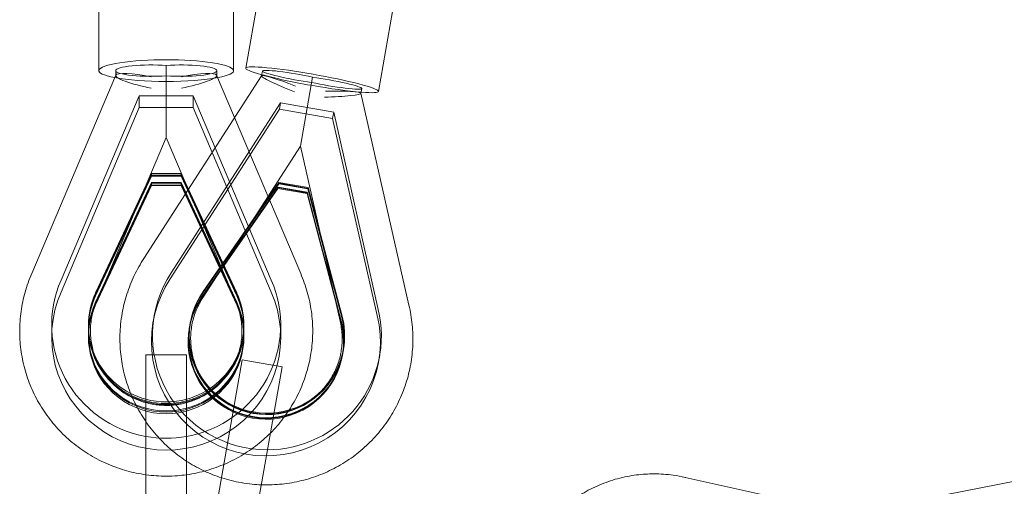
# Model space of a CAD drawing. Units: millimetres. Extents: x -2457 to 14508, y -8083 to 7010.
# Drawn here: x 9864 to 10156, y 1678 to 1816 of the extents above; entities that cross this region are included whole.
import ezdxf

# ---------------------------------------------------------------- set-up
doc = ezdxf.new("R2010")
doc.units = ezdxf.units.MM
doc.header["$LTSCALE"] = 20
doc.layers.add('2d', color=230, linetype='Continuous')

msp = doc.modelspace()

# ---------------------------------------------------------------- linework, layer by layer
at = {"layer": '2d', "lineweight": 0}
for p, q in [((9887.56, 1801.3), (9887.56, 1840.77)), ((9927.56, 1801.29), (9927.56, 1840.77)), ((9931.17, 1802.05), (9938.1, 1841.31)), ((9970.57, 1795.1), (9977.49, 1834.36)), ((9892.56, 1801.3), (9892.56, 1799.85)), ((9907.56, 1781.47), (9907.56, 1802.82)), ((9922.56, 1801.29), (9922.56, 1799.85)), ((9936.1, 1801.18), (9935.85, 1799.75)), ((9892.58, 1799.95), (9867.62, 1741.05)), ((9935.86, 1799.77), (9900.95, 1745.54)), ((9922.54, 1799.95), (9947.49, 1741.05)), ((9947.4, 1778.91), (9951.01, 1799.36)), ((9965.64, 1795.97), (9965.39, 1794.54)), ((9899.56, 1793.84), (9876.34, 1739.05)), ((9915.56, 1793.84), (9899.56, 1793.84)), ((9899.56, 1793.84), (9899.56, 1790.3)), ((9938.76, 1739.05), (9915.56, 1793.84)), ((9915.56, 1793.84), (9915.56, 1790.3)), ((9965.39, 1794.56), (9979.63, 1731.66)), ((9899.56, 1790.3), (9876.34, 1735.51)), ((9915.56, 1790.3), (9899.56, 1790.3)), ((9941.21, 1789.89), (9908.75, 1739.44)), ((9941.53, 1791.7), (9909.07, 1741.25)), ((9938.76, 1735.51), (9915.56, 1790.3)), ((9941.53, 1791.7), (9941.21, 1789.89)), ((9956.97, 1787.11), (9941.21, 1789.89)), ((9957.29, 1788.92), (9941.53, 1791.7)), ((9957.29, 1788.92), (9956.97, 1787.11)), ((9970.22, 1728.6), (9956.97, 1787.11)), ((9970.54, 1730.41), (9957.29, 1788.92)), ((9907.56, 1781.47), (9886.91, 1732.74)), ((9907.56, 1781.47), (9928.2, 1732.74)), ((9947.4, 1778.91), (9918.54, 1734.07)), ((9947.4, 1778.91), (9959.18, 1726.9)), ((9886.59, 1735.27), (9903.15, 1770.75)), ((9886.59, 1734.76), (9903.15, 1770.25)), ((9886.59, 1734.44), (9903.15, 1769.93)), ((9903.15, 1770.75), (9911.96, 1770.75)), ((9903.15, 1770.75), (9903.15, 1769.93)), ((9903.15, 1770.25), (9911.96, 1770.25)), ((9911.96, 1769.93), (9903.15, 1769.93)), ((9911.96, 1770.75), (9928.52, 1735.27)), ((9911.96, 1769.93), (9911.96, 1770.75)), ((9911.96, 1770.25), (9928.52, 1734.76)), ((9928.52, 1734.44), (9911.96, 1769.93)), ((9886.59, 1732.55), (9903.15, 1768.04)), ((9886.59, 1732.55), (9903.15, 1768.04)), ((9903.15, 1767.72), (9886.59, 1732.23)), ((9903.15, 1767.21), (9886.59, 1731.73)), ((9903.15, 1768.04), (9911.96, 1768.04)), ((9903.15, 1768.04), (9903.15, 1767.21)), ((9911.96, 1767.72), (9903.15, 1767.72)), ((9911.96, 1767.21), (9903.15, 1767.21)), ((9911.96, 1768.04), (9928.52, 1732.55)), ((9911.96, 1768.04), (9911.96, 1767.21)), ((9928.52, 1732.23), (9911.96, 1767.72)), ((9928.52, 1731.73), (9911.96, 1767.21)), ((9940.71, 1766.31), (9918.18, 1733.9)), ((9940.75, 1766.57), (9918.22, 1734.16)), ((9918.25, 1734.32), (9940.78, 1766.73)), ((9940.95, 1767.7), (9918.42, 1735.29)), ((9918.45, 1735.46), (9940.98, 1767.86)), ((9918.49, 1735.71), (9941.03, 1768.12)), ((9940.78, 1766.73), (9940.71, 1766.31)), ((9949.38, 1764.78), (9940.71, 1766.31)), ((9949.43, 1765.04), (9940.75, 1766.57)), ((9940.78, 1766.73), (9949.46, 1765.2)), ((9940.95, 1767.7), (9940.98, 1767.86)), ((9949.63, 1766.17), (9940.95, 1767.7)), ((9940.98, 1767.86), (9941.03, 1768.12)), ((9940.98, 1767.86), (9949.66, 1766.33)), ((9941.03, 1768.12), (9949.7, 1766.59)), ((9949.7, 1766.59), (9949.63, 1766.17)), ((9949.63, 1766.17), (9949.66, 1766.33)), ((9959.72, 1728.01), (9949.63, 1766.17)), ((9949.66, 1766.33), (9959.75, 1728.17)), ((9949.7, 1766.59), (9959.79, 1728.43)), ((9949.46, 1765.2), (9949.38, 1764.78)), ((9959.47, 1726.62), (9949.38, 1764.78)), ((9959.52, 1726.88), (9949.43, 1765.04)), ((9949.46, 1765.2), (9959.55, 1727.04)), ((9947.49, 1741.05), (9947.49, 1741.05)), ((9979.63, 1731.66), (9979.63, 1731.66)), ((9903.99, 1728.5), (9903.67, 1726.69)), ((9873.55, 1725.74), (9873.55, 1722.2)), ((9884.47, 1724.91), (9884.47, 1725.74)), ((9914.49, 1725.21), (9914.42, 1724.79)), ((9914.66, 1726.18), (9914.74, 1726.6)), ((9930.64, 1724.91), (9930.64, 1725.73)), ((9941.55, 1725.73), (9941.55, 1722.2)), ((9884.47, 1723.02), (9884.47, 1722.2)), ((9930.64, 1723.02), (9930.64, 1722.2)), ((9901.55, 1716.91), (9901.55, 1667.61)), ((9901.55, 1716.91), (9913.55, 1716.91)), ((9913.55, 1667.6), (9913.55, 1716.91)), ((9959.96, 1717.2), (9959.88, 1716.77)), ((9960.13, 1718.16), (9960.2, 1718.58)), ((9970.95, 1716.69), (9970.64, 1714.88)), ((9930.12, 1715.46), (9921.56, 1666.91)), ((9930.12, 1715.46), (9941.94, 1713.38)), ((9933.38, 1664.82), (9941.94, 1713.38)), ((10122.62, 1667.02), (10061.69, 1680.5)), ((10122.68, 1672.2), (10160.54, 1679.6))]:
    msp.add_line(p, q, dxfattribs=at)
for centre, major_axis, ratio, start_param, end_param in [((9907.56, 1801.29), (-20, 0), 0.160835, 2.440969, 6.983809), ((9903.06, 1801.29), (-10.5, 0), 0.160835, 4.269478, 6.283185), ((9903.06, 1801.29), (-10.5, 0), 0.160835, 0, 2.013707), ((9912.06, 1801.29), (-10.5, 0), 0.160835, 3.141593, 5.1553), ((9912.06, 1801.29), (-10.5, 0), 0.160835, 1.127885, 3.141593), ((9950.87, 1798.58), (-19.7, 3.47), 0.083546, 2.418858, 7.00592), ((9946.44, 1799.36), (-10.34, 1.82), 0.083546, 0, 2.013707), ((9946.44, 1799.36), (-10.34, 1.82), 0.083546, 4.269478, 6.283185), ((9907.56, 1801.29), (-20, 0), 0.160835, 0.700624, 1.570796), ((9903.06, 1797.77), (-10.49, 2.13), 0.154617, 6.251796, 7.885371), ((9903.06, 1797.77), (-10.49, 2.13), 0.154617, 4.743778, 6.251796), ((9907.56, 1801.29), (-20, 0), 0.160835, 1.570796, 2.440969), ((9912.06, 1797.77), (-10.49, -2.13), 0.154617, 3.172982, 4.681), ((9912.06, 1797.77), (-10.49, -2.13), 0.154617, 1.539407, 3.172982), ((9945.82, 1795.85), (-9.97, 3.9), 0.080313, 6.26702, 7.870147), ((9945.82, 1795.85), (-9.97, 3.9), 0.080313, 4.728554, 6.26702), ((9950.87, 1798.58), (-19.7, 3.47), 0.083546, 0.722734, 1.570796), ((9955.3, 1797.8), (-10.34, 1.82), 0.083546, 3.141593, 5.1553), ((9950.87, 1798.58), (-19.7, 3.47), 0.083546, 1.570796, 2.418858), ((9955.3, 1797.8), (-10.34, 1.82), 0.083546, 1.127885, 3.141593), ((9954.68, 1794.29), (-10.71, -0.26), 0.080313, 3.157758, 4.696224), ((9954.68, 1794.29), (-10.71, -0.26), 0.080313, 1.554631, 3.157758), ((9909.75, 1739.8), (-8.8, 5.74), 0.076881, 6.282831, 6.283652), ((9877.26, 1736.89), (-9.64, 4.16), 0.148005, 6.282498, 6.28409), ((9937.47, 1722.59), (33.48, -5.9), 0.996504, 2.733625, 4.889785), ((9937.84, 1736.89), (-9.64, -4.15), 0.148005, 3.140687, 3.14228), ((9907.55, 1725.73), (34, 0), 0.986981, 2.733625, 4.534993), ((9937.15, 1720.78), (33.48, -5.9), 0.996504, 2.733625, 6.691153), ((9907.55, 1725.73), (34, 0), 0.986981, 4.889785, 6.691153), ((9907.55, 1722.2), (34, 0), 0.986981, 2.733625, 6.691153), ((9907.55, 1724.91), (23.08, 0), 0.986981, 2.709946, 6.714832), ((9907.55, 1724.91), (-23.08, 0), 0.986981, 5.851538, 9.856425), ((9907.55, 1725.73), (-23.08, 0), 0.986981, 5.851538, 7.591042), ((9907.55, 1725.23), (-23.08, 0), 0.986981, 5.851538, 6.272155), ((9937.15, 1720.78), (22.73, -4.01), 0.996504, 2.709946, 6.714832), ((9937.2, 1721.04), (22.73, -4.01), 0.996504, 2.709946, 6.714832), ((9937.23, 1721.21), (-22.73, 4.01), 0.996504, 5.851538, 9.856425), ((9937.4, 1722.17), (22.73, -4.01), 0.996504, 2.709946, 6.714832), ((9937.4, 1722.17), (-22.73, 4.01), 0.996504, 5.851538, 9.856425), ((9937.47, 1722.59), (-22.73, 4.01), 0.996504, 5.851538, 8.317234), ((9937.43, 1722.34), (-22.73, 4.01), 0.996504, 5.851538, 9.430453), ((9907.55, 1725.73), (-23.08, 0), 0.986981, 1.833736, 3.57324), ((9909.75, 1739.8), (-8.8, 5.74), 0.076881, 3.140908, 3.14206), ((9907.55, 1725.23), (-23.08, 0), 0.986981, 3.152623, 3.57324), ((9907.55, 1723.02), (-23.08, 0), 0.986981, 5.851538, 9.856425), ((9907.55, 1723.02), (-23.08, 0), 0.986981, 5.851538, 9.856425), ((9907.55, 1722.7), (23.08, 0), 0.986981, 2.709946, 6.714832), ((9907.55, 1722.2), (23.08, 0), 0.986981, 2.709946, 6.714832), ((9877.26, 1736.89), (-9.64, 4.16), 0.148005, 3.140266, 3.142498), ((9937.84, 1736.89), (-9.64, -4.15), 0.148005, 6.28228, 6.284512), ((9969.41, 1729.28), (-10.23, -2.38), 0.076881, 3.141126, 3.141947), ((9937.47, 1722.59), (33.48, -5.9), 0.996504, 4.889785, 6.691153), ((9937.47, 1722.59), (-22.73, 4.01), 0.996504, 2.034049, 3.57324), ((9937.43, 1722.34), (-22.73, 4.01), 0.996504, 3.147268, 3.57324), ((9907.55, 1725.23), (-23.08, 0), 0.986981, 6.272155, 9.435808), ((9969.41, 1729.28), (-10.23, -2.38), 0.076881, 6.282718, 6.28387), ((9907.55, 1725.73), (-23.08, 0), 0.986981, 1.307857, 1.833736), ((9907.55, 1725.73), (34, 0), 0.986981, 4.534993, 4.889785), ((10059.36, 1670.26), (2.33, 10.24), 0.263021, 6.281933, 6.284835)]:
    msp.add_ellipse(centre, major_axis=major_axis, ratio=ratio, start_param=start_param, end_param=end_param, dxfattribs=at)
for points, knots in [([(9918.91, 1682.39), (9918.79, 1682.45), (9918.67, 1682.5), (9916.78, 1683.41), (9915.06, 1684.38), (9911.77, 1686.54), (9910.2, 1687.73), (9907.23, 1690.31), (9905.83, 1691.71), (9903.25, 1694.67), (9902.05, 1696.24), (9899.89, 1699.52), (9898.92, 1701.24), (9897.22, 1704.78), (9896.49, 1706.61), (9895.29, 1710.35), (9894.82, 1712.26), (9894.13, 1716.13), (9893.92, 1718.09), (9893.77, 1722.01), (9893.83, 1723.98), (9894.13, 1727.04), (9894.28, 1728.15), (9894.81, 1731.18), (9895.29, 1733.09), (9896.49, 1736.83), (9897.22, 1738.66), (9898.91, 1742.19), (9899.88, 1743.91), (9900.95, 1745.54)], [11.414665, 11.414665, 11.414665, 11.414665, 11.813432, 11.813432, 17.715384, 17.715384, 23.616947, 23.616947, 29.517961, 29.517961, 35.418304, 35.418304, 41.317902, 41.317902, 47.216736, 47.216736, 53.114842, 53.114842, 59.01231, 59.01231, 64.90928, 64.90928, 68.257613, 68.257613, 74.160333, 74.160333, 80.056867, 80.056867, 85.937621, 85.937621, 85.937621, 85.937621]), ([(9901.55, 1681.31), (9899.63, 1681.57), (9897.73, 1681.96), (9893.97, 1683), (9892.1, 1683.66), (9888.49, 1685.2), (9886.73, 1686.1), (9883.36, 1688.12), (9881.74, 1689.24), (9878.68, 1691.69), (9877.23, 1693.03), (9874.53, 1695.87), (9873.27, 1697.38), (9870.99, 1700.55), (9869.95, 1702.22), (9868.12, 1705.67), (9867.32, 1707.46), (9865.98, 1711.13), (9865.44, 1713.01), (9864.61, 1716.82), (9864.33, 1718.75), (9864.1, 1721.78), (9864.05, 1722.88), (9864.05, 1725.92), (9864.19, 1727.87), (9864.72, 1731.73), (9865.12, 1733.65), (9866.18, 1737.41), (9866.84, 1739.26), (9867.62, 1741.05)], [6.014548, 6.014548, 6.014548, 6.014548, 11.823315, 11.823315, 17.729656, 17.729656, 23.634606, 23.634606, 29.537574, 29.537574, 35.438093, 35.438093, 41.335861, 41.335861, 47.230769, 47.230769, 53.12292, 53.12292, 59.012632, 59.012632, 64.90042, 64.90042, 68.197698, 68.197698, 74.090065, 74.090065, 79.976222, 79.976222, 85.884946, 85.884946, 85.884946, 85.884946]), ([(9947.49, 1741.05), (9948.27, 1739.26), (9948.93, 1737.41), (9949.99, 1733.65), (9950.39, 1731.74), (9950.92, 1727.88), (9951.05, 1725.92), (9951.06, 1722.03), (9950.92, 1720.08), (9950.39, 1716.22), (9949.99, 1714.3), (9948.94, 1710.55), (9948.28, 1708.71), (9946.72, 1705.13), (9945.82, 1703.39), (9943.79, 1700.05), (9942.66, 1698.45), (9940.19, 1695.42), (9938.85, 1693.98), (9935.99, 1691.31), (9934.46, 1690.07), (9931.26, 1687.8), (9929.58, 1686.77), (9926.1, 1684.95), (9924.29, 1684.16), (9920.59, 1682.83), (9918.69, 1682.28), (9915.7, 1681.64), (9914.63, 1681.45), (9913.55, 1681.31)], [0, 0, 0, 0, 5.898705, 5.898705, 11.787246, 11.787246, 17.674248, 17.674248, 23.560429, 23.560429, 29.446604, 29.446604, 35.333586, 35.333586, 41.22212, 41.22212, 47.112818, 47.112818, 53.006114, 53.006114, 58.902234, 58.902234, 64.80119, 64.80119, 70.70279, 70.70279, 76.606657, 76.606657, 79.868673, 79.868673, 79.868673, 79.868673]), ([(9918.54, 1734.07), (9917.76, 1732.89), (9917.09, 1731.63), (9916, 1729.03), (9915.58, 1727.68), (9915, 1724.92), (9914.84, 1723.51), (9914.79, 1720.7), (9914.9, 1719.28), (9915.39, 1716.51), (9915.76, 1715.14), (9916.76, 1712.5), (9917.39, 1711.22), (9918.87, 1708.82), (9919.73, 1707.68), (9921.63, 1705.6), (9922.69, 1704.64), (9924.95, 1702.95), (9926.17, 1702.21), (9928.71, 1700.97), (9930.04, 1700.47), (9932.07, 1699.91), (9932.75, 1699.76), (9933.42, 1699.64)], [0, 0, 0, 0, 4.264737, 4.264737, 8.517563, 8.517563, 12.771746, 12.771746, 17.026131, 17.026131, 21.279615, 21.279615, 25.53124, 25.53124, 29.78033, 29.78033, 34.026588, 34.026588, 38.270123, 38.270123, 42.511416, 42.511416, 44.576555, 44.576555, 44.576555, 44.576555]), ([(9886.91, 1732.74), (9886.34, 1731.46), (9885.9, 1730.13), (9885.29, 1727.42), (9885.11, 1726.03), (9885.02, 1723.26), (9885.11, 1721.86), (9885.56, 1719.12), (9885.91, 1717.77), (9886.88, 1715.15), (9887.49, 1713.89), (9888.93, 1711.5), (9889.77, 1710.37), (9891.65, 1708.29), (9892.69, 1707.33), (9894.93, 1705.64), (9896.14, 1704.89), (9898.66, 1703.64), (9899.99, 1703.13), (9902.7, 1702.37), (9904.1, 1702.11), (9906.19, 1701.93), (9906.87, 1701.89), (9907.55, 1701.89)], [0, 0, 0, 0, 4.285638, 4.285638, 8.562269, 8.562269, 12.844172, 12.844172, 17.126873, 17.126873, 21.405844, 21.405844, 25.677294, 25.677294, 29.938843, 29.938843, 34.189779, 34.189779, 38.43094, 38.43094, 42.664357, 42.664357, 44.713082, 44.713082, 44.713082, 44.713082]), ([(9907.55, 1701.89), (9908.97, 1701.89), (9910.39, 1702.03), (9913.16, 1702.55), (9914.52, 1702.93), (9917.14, 1703.95), (9918.41, 1704.58), (9920.78, 1706.06), (9921.91, 1706.91), (9923.96, 1708.8), (9924.9, 1709.85), (9926.56, 1712.08), (9927.29, 1713.28), (9928.5, 1715.78), (9928.98, 1717.09), (9929.69, 1719.77), (9929.92, 1721.15), (9930.04, 1723.01), (9930.05, 1723.49), (9930.05, 1725.36), (9929.92, 1726.75), (9929.39, 1729.48), (9928.99, 1730.83), (9928.38, 1732.33), (9928.29, 1732.53), (9928.2, 1732.74)], [0, 0, 0, 0, 4.239565, 4.239565, 8.466725, 8.466725, 12.697276, 12.697276, 16.934198, 16.934198, 21.179952, 21.179952, 25.436015, 25.436015, 29.702508, 29.702508, 33.977933, 33.977933, 35.451265, 35.451265, 39.745463, 39.745463, 44.027781, 44.027781, 44.713855, 44.713855, 44.713855, 44.713855]), ([(9979.63, 1731.66), (9980.09, 1729.75), (9980.41, 1727.8), (9980.79, 1723.9), (9980.85, 1721.93), (9980.7, 1718), (9980.49, 1716.05), (9979.81, 1712.18), (9979.33, 1710.27), (9978.13, 1706.53), (9977.4, 1704.7), (9975.7, 1701.17), (9974.73, 1699.45), (9972.57, 1696.17), (9971.38, 1694.61), (9968.79, 1691.65), (9967.39, 1690.26), (9964.43, 1687.68), (9962.86, 1686.49), (9959.57, 1684.34), (9957.85, 1683.37), (9954.3, 1681.68), (9952.46, 1680.96), (9948.72, 1679.76), (9946.8, 1679.29), (9942.93, 1678.61), (9940.96, 1678.41), (9937.92, 1678.29), (9936.84, 1678.29), (9935.76, 1678.33)], [0, 0, 0, 0, 5.906552, 5.906552, 11.803689, 11.803689, 17.700452, 17.700452, 23.597005, 23.597005, 29.493559, 29.493559, 35.39032, 35.39032, 41.287482, 41.287482, 47.185207, 47.185207, 53.083614, 53.083614, 58.98277, 58.98277, 64.88269, 64.88269, 70.783329, 70.783329, 76.684593, 76.684593, 79.921203, 79.921203, 79.921203, 79.921203]), ([(9933.42, 1699.64), (9934.82, 1699.4), (9936.24, 1699.28), (9939.07, 1699.32), (9940.49, 1699.47), (9943.26, 1700.04), (9944.62, 1700.46), (9947.23, 1701.53), (9948.49, 1702.19), (9950.85, 1703.73), (9951.96, 1704.61), (9953.99, 1706.57), (9954.92, 1707.65), (9956.54, 1709.95), (9957.24, 1711.18), (9958.41, 1713.74), (9958.87, 1715.09), (9959.3, 1716.89), (9959.39, 1717.34), (9959.71, 1719.12), (9959.82, 1720.49), (9959.79, 1723.26), (9959.65, 1724.67), (9959.31, 1726.34), (9959.25, 1726.62), (9959.18, 1726.9)], [0, 0, 0, 0, 4.252095, 4.252095, 8.491458, 8.491458, 12.731898, 12.731898, 16.974218, 16.974218, 21.219058, 21.219058, 25.46672, 25.46672, 29.717116, 29.717116, 33.969755, 33.969755, 35.335207, 35.335207, 39.446726, 39.446726, 43.70189, 43.70189, 44.577739, 44.577739, 44.577739, 44.577739]), ([(9907.55, 1680.89), (9905.58, 1680.89), (9903.6, 1681.03), (9901.62, 1681.3), (9901.59, 1681.3), (9901.55, 1681.31)], [0, 0, 0, 0, 5.916287, 5.916287, 6.014548, 6.014548, 6.014548, 6.014548]), ([(9913.55, 1681.31), (9912.68, 1681.19), (9911.8, 1681.09), (9909.8, 1680.94), (9908.68, 1680.89), (9907.55, 1680.89)], [79.868673, 79.868673, 79.868673, 79.868673, 82.51227, 82.51227, 85.88504, 85.88504, 85.88504, 85.88504]), ([(10010.46, 1632.29), (10010.3, 1633.52), (10010.19, 1634.75), (10010.04, 1637.95), (10010.08, 1639.93), (10010.41, 1643.86), (10010.71, 1645.82), (10011.57, 1649.67), (10012.12, 1651.57), (10013.48, 1655.26), (10014.28, 1657.06), (10016.1, 1660.53), (10017.13, 1662.21), (10019.4, 1665.39), (10020.65, 1666.91), (10023.31, 1669.74), (10024.74, 1671.07), (10027.76, 1673.5), (10029.35, 1674.62), (10032.66, 1676.61), (10034.38, 1677.49), (10037.92, 1679), (10039.74, 1679.64), (10043.45, 1680.64), (10045.34, 1681.01), (10048.94, 1681.46), (10050.65, 1681.57), (10054.28, 1681.57), (10056.19, 1681.44), (10059.3, 1681), (10060.51, 1680.78), (10061.7, 1680.5)], [2.228085, 2.228085, 2.228085, 2.228085, 5.926321, 5.926321, 11.844436, 11.844436, 17.763232, 17.763232, 23.680873, 23.680873, 29.595588, 29.595588, 35.505697, 35.505697, 41.409697, 41.409697, 47.306386, 47.306386, 53.195001, 53.195001, 59.075359, 59.075359, 64.94796, 64.94796, 70.814016, 70.814016, 76.0623, 76.0623, 81.923199, 81.923199, 85.672527, 85.672527, 85.672527, 85.672527]), ([(9929.78, 1678.96), (9927.84, 1679.31), (9925.91, 1679.78), (9924.01, 1680.39), (9923.97, 1680.4), (9923.94, 1680.41)], [0, 0, 0, 0, 5.911308, 5.911308, 6.014609, 6.014609, 6.014609, 6.014609]), ([(9935.76, 1678.33), (9934.87, 1678.36), (9933.98, 1678.42), (9931.99, 1678.62), (9930.88, 1678.77), (9929.78, 1678.96)], [79.921203, 79.921203, 79.921203, 79.921203, 82.586342, 82.586342, 85.937619, 85.937619, 85.937619, 85.937619])]:
    msp.add_open_spline(points, degree=3, knots=knots, dxfattribs=at)
msp.add_open_spline([(9923.94, 1680.41), (9922.23, 1680.97), (9920.55, 1681.63), (9918.91, 1682.39)], degree=3, dxfattribs=at)

doc.saveas('drawing.dxf')
